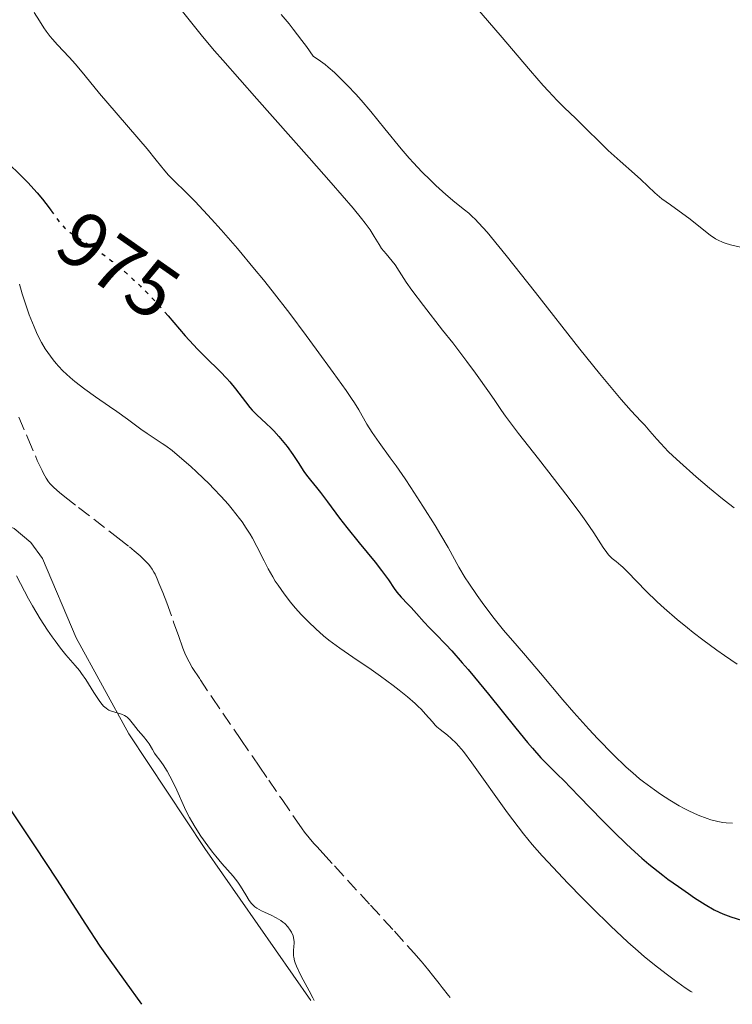
# Model space of a CAD drawing. Units: metres. Extents: x 647835 to 651285, y 4755472 to 4757859.
# Drawn here: x 648368 to 648458, y 4755483 to 4755608 of the extents above; entities that cross this region are included whole.
import ezdxf
from ezdxf.enums import TextEntityAlignment as Align

# ---------------------------------------------------------------- set-up
doc = ezdxf.new("R2010")
doc.units = ezdxf.units.M
doc.header["$MEASUREMENT"] = 0
doc.linetypes.add('DGN Style 3', pattern=[2.435890702152634, 1.739921930109024, -0.6959687720436097])
doc.linetypes.add('DGN Style 5', pattern=[1.217945351076317, 0.5219765790327072, -0.6959687720436097])
for name, color, linetype, lineweight in [('Barranco lineal', 142, 'DGN Style 3', 13), ('Cota de curva de nivel directora', 7, 'Continuous', 0), ('Curva de nivel directora', 30, 'Continuous', 30), ('Curva de nivel directora no vista', 30, 'DGN Style 5', 30), ('Curva de nivel intermedia', 30, 'Continuous', 0), ('Línea de cambio de uso (parcela vista)', 92, 'Continuous', 0)]:
    doc.layers.add(name, color=color, linetype=linetype, lineweight=lineweight)
doc.styles.add('Style-Arial', font='arial.ttf')

msp = doc.modelspace()

# ---------------------------------------------------------------- linework, layer by layer
at = {"layer": 'Barranco lineal', "color": 142, "linetype": 'DGN Style 3', "lineweight": 13}
for points in [[(648367.5800000001, 4755557.439999999, 968.2700000000042), (648368.7100000001, 4755554.77, 968.2400000000052), (648369.9100000003, 4755551.970000001, 968.1199999999953), (648370.5199999996, 4755550.66, 968.0700000000071), (648370.7100000001, 4755550.310000001, 968.0599999999978), (648371.04, 4755549.720000001, 968.050000000003), (648371.3600000005, 4755549.25, 968.050000000003), (648371.5700000003, 4755548.99, 968.0599999999978), (648372.04, 4755548.5, 968.0800000000017), (648372.7400000002, 4755547.890000001, 968.0899999999965), (648373.4199999999, 4755547.350000001, 968.0899999999965), (648375.1600000003, 4755545.99, 968.050000000003), (648380.1600000003, 4755542.119999999, 967.8999999999943), (648381.6399999997, 4755540.960000001, 967.9199999999984), (648382.2400000002, 4755540.460000001, 967.929999999993), (648382.9800000006, 4755539.82, 967.9400000000023), (648383.3899999997, 4755539.439999999, 967.9400000000023), (648384.0300000003, 4755538.76, 967.9400000000023), (648384.2100000001, 4755538.560000001, 967.9400000000023), (648384.5, 4755538.16, 967.929999999993), (648384.7400000002, 4755537.77, 967.929999999993), (648384.8799999999, 4755537.5, 967.929999999993), (648385.1500000004, 4755536.92, 967.9199999999984), (648385.3799999999, 4755536.380000001, 967.9100000000036), (648385.8700000001, 4755535.17, 967.8899999999995), (648386.3700000001, 4755533.850000001, 967.8699999999953), (648387.29, 4755531.279999999, 967.8099999999978), (648387.8499999996, 4755529.699999999, 967.75), (648388.4299999997, 4755528.100000001, 967.6600000000036), (648388.6799999997, 4755527.480000001, 967.6199999999953), (648389.0099999999, 4755526.74, 967.5899999999965), (648389.2100000001, 4755526.350000001, 967.5800000000017), (648389.6100000005, 4755525.65, 967.5599999999978), (648390.5999999996, 4755524.130000001, 967.529999999999), (648392.1299999999, 4755521.84, 967.4799999999959), (648395.79, 4755516.49, 967.3399999999965), (648397.29, 4755514.300000001, 967.25), (648398.0999999996, 4755513.109999999, 967.1900000000023), (648399.3399999999, 4755511.310000001, 967.0599999999978), (648401.0199999996, 4755508.859999999, 966.8200000000071), (648402.8899999997, 4755506.130000001, 966.5700000000071)], [(648402.8899999997, 4755506.130000001, 966.5700000000071), (648403.5700000003, 4755505.16, 966.4400000000023), (648403.8899999997, 4755504.720000001, 966.3699999999953), (648404.4500000002, 4755504.02, 966.279999999999), (648405.0800000001, 4755503.279999999, 966.1999999999971), (648405.4800000006, 4755502.84, 966.179999999993), (648406.2100000001, 4755502.039999999, 966.1399999999995), (648407.6799999997, 4755500.430000001, 966.1199999999953), (648412.2599999999, 4755495.439999999, 966.1199999999953), (648415.2999999998, 4755492.130000001, 966.0399999999937), (648417.7800000003, 4755489.4, 965.8999999999943), (648418.7199999997, 4755488.32, 965.8399999999965), (648419.1299999999, 4755487.83, 965.8200000000071), (648419.6699999999, 4755487.16, 965.800000000003), (648420.1399999997, 4755486.550000001, 965.8300000000017), (648420.9699999997, 4755485.49, 965.9199999999984), (648421.3700000001, 4755484.980000001, 965.9499999999971), (648422.1799999997, 4755483.949999999, 965.9400000000023), (648422.3700000001, 4755483.710000001, 965.929999999993)]]:
    msp.add_polyline3d(points, dxfattribs=at)
at = {"layer": 'Curva de nivel directora', "color": 30, "linetype": 'Continuous', "lineweight": 30, "elevation": 975.0000000000002, "flags": 128}
for points in [[(648366.14, 4755589.830000001), (648367.8700000001, 4755588.140000002), (648368.7199999995, 4755587.280000002), (648369.8899999985, 4755585.980000002), (648370.5900000003, 4755585.15), (648371.0099999983, 4755584.619999999), (648371.6799999988, 4755583.710000001)], [(648386.1099999992, 4755570.820000002), (648386.5400000005, 4755570.330000001), (648388.7199999999, 4755567.800000001), (648389.7599999993, 4755566.65), (648390.28, 4755566.109999999), (648391.2900000003, 4755565.100000001), (648393.1700000003, 4755563.26), (648394.0099999983, 4755562.380000001), (648394.3999999994, 4755561.930000001), (648395.1100000002, 4755561.050000001), (648396.3599999996, 4755559.390000001), (648396.9400000009, 4755558.670000001), (648397.2299999992, 4755558.350000001), (648397.8099999981, 4755557.75), (648399.0099999984, 4755556.650000002), (648399.6399999987, 4755556.04), (648399.9600000007, 4755555.710000001), (648400.6099999989, 4755554.990000002), (648401.2500000002, 4755554.230000001), (648401.6599999993, 4755553.710000001), (648402.3999999993, 4755552.720000001), (648403.0799999987, 4755551.699999999), (648403.7999999984, 4755550.560000001), (648404.1200000002, 4755550.080000001), (648404.6199999988, 4755549.439999999), (648405.4199999989, 4755548.5), (648405.8999999994, 4755547.880000001), (648406.8000000003, 4755546.689999999), (648408.3400000003, 4755544.62), (648409.259999999, 4755543.430000001), (648410.8199999991, 4755541.5), (648412.8499999987, 4755539.020000001), (648413.6800000002, 4755537.980000001), (648414.5499999997, 4755536.79), (648415.2899999995, 4755535.689999999), (648415.609999999, 4755535.240000002), (648416.1700000003, 4755534.590000001), (648417.0199999996, 4755533.710000004), (648417.4499999987, 4755533.260000001), (648418.0900000001, 4755532.53), (648419.0899999993, 4755531.390000002), (648419.7399999998, 4755530.710000001), (648420.5199999998, 4755529.91), (648421.8200000006, 4755528.58), (648422.5899999996, 4755527.750000001), (648423.9299999984, 4755526.260000001), (648424.6900000006, 4755525.38), (648425.4999999999, 4755524.410000003), (648427.2399999987, 4755522.279999999), (648430.7300000001, 4755517.940000001), (648432.2199999987, 4755516.119999999), (648432.849999999, 4755515.380000002), (648433.9299999987, 4755514.190000001), (648434.8499999995, 4755513.230000001), (648436.0900000001, 4755512.010000001), (648436.7999999986, 4755511.310000001), (648438.7399999987, 4755509.310000001), (648441.7599999985, 4755506.190000001), (648443.2800000006, 4755504.670000001), (648444.7200000001, 4755503.27), (648445.4100000008, 4755502.630000004), (648446.7599999986, 4755501.420000001), (648447.6399999993, 4755500.67), (648448.2200000006, 4755500.189999999), (648449.4000000006, 4755499.26), (648450.0599999999, 4755498.760000001), (648451.3899999999, 4755497.800000002), (648452.6599999995, 4755496.920000002), (648453.4500000007, 4755496.4), (648454.8099999997, 4755495.529999999), (648455.9400000006, 4755494.86), (648456.589999999, 4755494.550000002), (648457.019999998, 4755494.359999999), (648458.0599999997, 4755493.980000002), (648460.2099999998, 4755493.27)], [(648383.199999999, 4755482.850000001), (648381.1299999993, 4755485.760000001), (648378.9700000001, 4755488.74), (648377.9199999995, 4755490.250000002), (648376.1, 4755493.039999999), (648372.4199999986, 4755498.740000002), (648369.7000000007, 4755502.86), (648364.3799999988, 4755510.740000002)]]:
    msp.add_lwpolyline(points, dxfattribs=at)
at = {"layer": 'Curva de nivel directora no vista', "color": 30, "linetype": 'DGN Style 5', "lineweight": 30, "elevation": 975.0000000000002, "flags": 128}
msp.add_lwpolyline([(648371.6799999988, 4755583.710000001), (648371.7399999992, 4755583.630000001), (648372.6199999999, 4755582.390000001), (648373.0699999991, 4755581.840000001), (648373.4299999991, 4755581.470000002), (648373.6300000001, 4755581.290000001), (648373.9699999999, 4755581.020000001), (648374.35, 4755580.74), (648375.2499999984, 4755580.140000002), (648376.6900000002, 4755579.230000002), (648377.4799999992, 4755578.7), (648378.7499999988, 4755577.810000001), (648379.4100000004, 4755577.300000001), (648380.7600000004, 4755576.189999999), (648382.1199999994, 4755574.960000001), (648383.0200000001, 4755574.100000001), (648383.6100000002, 4755573.520000001), (648384.7500000002, 4755572.33), (648385.3699999994, 4755571.660000001), (648386.1099999992, 4755570.820000002)], dxfattribs=at)
at = {"layer": 'Curva de nivel intermedia', "color": 30, "linetype": 'Continuous', "lineweight": 0, "flags": 128}
for points, elevation in [([(648388.3900000014, 4755609.020000001), (648389.8799999999, 4755607.08), (648390.9000000014, 4755605.830000001), (648392.4500000004, 4755604.009999999), (648393.5000000009, 4755602.8), (648397.8200000015, 4755597.909999999), (648404.4700000011, 4755590.41), (648407.2800000008, 4755587.23), (648410.0600000013, 4755584.009999999), (648411.1299999999, 4755582.71), (648411.6000000014, 4755582.109999998), (648412.2000000004, 4755581.239999999), (648412.7200000013, 4755580.41), (648413.3499999993, 4755579.390000001), (648413.6800000002, 4755578.91), (648414.2500000001, 4755578.210000001), (648415.0300000003, 4755577.279999998), (648415.4000000012, 4755576.8), (648415.9000000019, 4755576.02), (648416.8099999994, 4755574.59), (648417.5100000012, 4755573.590000001), (648418.990000001, 4755571.65), (648421.4299999995, 4755568.53), (648422.7100000002, 4755566.890000001), (648424.5200000008, 4755564.52), (648425.6100000015, 4755563.05), (648427.3900000007, 4755560.56), (648428.05, 4755559.59), (648428.9100000006, 4755558.319999999), (648429.4300000014, 4755557.59), (648430.4300000007, 4755556.23), (648431.070000002, 4755555.38), (648433.6000000001, 4755552.15), (648437.4000000021, 4755547.289999999), (648439.0100000014, 4755545.140000001), (648439.6500000008, 4755544.24), (648440.650000002, 4755542.779999998), (648441.8500000001, 4755540.880000001), (648442.2900000005, 4755540.25), (648442.5200000008, 4755539.98), (648442.99, 4755539.509999998), (648443.4700000007, 4755539.100000001), (648444.0700000019, 4755538.619999999), (648444.3400000001, 4755538.399999999), (648444.9000000011, 4755537.850000001), (648446.1399999994, 4755536.529999998), (648447.2600000014, 4755535.4), (648448.6800000009, 4755534.01), (648449.5900000005, 4755533.179999998), (648451.2400000001, 4755531.75), (648452.5600000012, 4755530.67), (648453.2899999998, 4755530.099999998), (648454.49, 4755529.180000001), (648456.2900000017, 4755527.87), (648457.2700000006, 4755527.179999999), (648458.870000001, 4755526.090000001)], 985.0000000000002), ([(648425.7800000014, 4755609.42), (648428.7400000008, 4755605.980000001), (648432.6100000021, 4755601.449999999), (648434.2200000014, 4755599.599999999), (648434.8899999999, 4755598.859999999), (648436.0000000007, 4755597.679999999), (648436.8700000001, 4755596.81), (648438.35, 4755595.399999999), (648439.5900000003, 4755594.179999999), (648441.4800000013, 4755592.31), (648442.4700000016, 4755591.36), (648443.9800000002, 4755589.99), (648445.8300000011, 4755588.359999998), (648446.610000001, 4755587.660000001), (648448.4000000014, 4755585.98), (648449.290000001, 4755585.220000001), (648450.3700000006, 4755584.429999999), (648451.9500000009, 4755583.310000001), (648452.7199999997, 4755582.759999999), (648455.44, 4755580.570000002), (648456.1100000006, 4755580.130000001), (648456.4500000003, 4755579.939999999), (648457.0100000014, 4755579.690000001), (648457.320000002, 4755579.580000001), (648458.0199999994, 4755579.369999998), (648459.2900000013, 4755579.069999998)], 995.0000000000002), ([(648369.5399999998, 4755608.869999998), (648370.2000000014, 4755607.82), (648370.7500000012, 4755606.939999999), (648371.0500000007, 4755606.499999999), (648371.5400000003, 4755605.84), (648371.8300000008, 4755605.490000002), (648372.4700000001, 4755604.769999999), (648373.9600000009, 4755603.189999999), (648374.7600000012, 4755602.300000002), (648376.0100000006, 4755600.83), (648377.8300000001, 4755598.59), (648378.8700000016, 4755597.34), (648383.8700000017, 4755591.539999999), (648385.0200000006, 4755590.130000001), (648386.1200000005, 4755588.749999999), (648386.5800000008, 4755588.220000001), (648387.3200000006, 4755587.489999998), (648388.8099999992, 4755586.060000001), (648389.9600000004, 4755584.88), (648392.0599999992, 4755582.63), (648393.2999999997, 4755581.239999999), (648395.3499999995, 4755578.890000001), (648397.5399999999, 4755576.279999999), (648398.6600000019, 4755574.9), (648399.7800000019, 4755573.49), (648402.0000000013, 4755570.62), (648404.0900000012, 4755567.84), (648405.3699999996, 4755566.109999999), (648407.52, 4755563.149999999), (648409.1500000017, 4755560.850000001), (648409.8700000015, 4755559.810000001), (648410.2200000001, 4755559.27), (648410.7699999999, 4755558.390000002), (648411.8099999992, 4755556.569999999), (648412.4700000009, 4755555.519999999), (648413.3600000005, 4755554.249999999), (648414.770000001, 4755552.31), (648415.5199999998, 4755551.259999999), (648416.6500000006, 4755549.630000002), (648417.4000000017, 4755548.51), (648418.9300000005, 4755546.149999999), (648420.4800000017, 4755543.67), (648421.2000000015, 4755542.480000001), (648422.1300000013, 4755540.880000001), (648423.5100000005, 4755538.390000001), (648424.3100000008, 4755537.05), (648424.7599999999, 4755536.359999999), (648425.8100000004, 4755534.81), (648426.670000001, 4755533.599999999), (648427.9699999996, 4755531.88), (648429.1800000012, 4755530.409999999), (648430.92, 4755528.399999999), (648431.9800000017, 4755527.179999999), (648433.8799999994, 4755524.91), (648436.7200000003, 4755521.529999998), (648438.1100000007, 4755519.92), (648440.0000000016, 4755517.8), (648441.1399999993, 4755516.59), (648443.1100000008, 4755514.590000001), (648444.7699999993, 4755512.979999999), (648445.5899999996, 4755512.25), (648446.4600000012, 4755511.52)], 980), ([(648400.9200000018, 4755608.630000001), (648401.9299999997, 4755607.42), (648402.4500000007, 4755606.760000001), (648403.5400000013, 4755605.33), (648404.1100000013, 4755604.560000001), (648404.9699999996, 4755603.339999998), (648405.9000000017, 4755602.71), (648406.5000000007, 4755602.25), (648406.9000000008, 4755601.930000001), (648407.6800000009, 4755601.249999999), (648408.2500000009, 4755600.720000001), (648409.3600000017, 4755599.619999999), (648410.4000000011, 4755598.49), (648411.0600000005, 4755597.739999999), (648412.2899999998, 4755596.279999999), (648414.0800000002, 4755594.09), (648416.15, 4755591.55), (648417.1800000004, 4755590.37), (648417.7100000002, 4755589.779999999), (648418.800000001, 4755588.640000001), (648419.8899999994, 4755587.569999999), (648420.5800000001, 4755586.9), (648421.8400000008, 4755585.75), (648422.9900000019, 4755584.779999999), (648424.1900000023, 4755583.82), (648424.7399999998, 4755583.380000001), (648425.2400000005, 4755582.929999999), (648425.5300000011, 4755582.649999999), (648426.0400000009, 4755582.12), (648427.0800000001, 4755580.949999998), (648428.5599999997, 4755579.16), (648429.5200000008, 4755577.980000001), (648433.2200000001, 4755573.279999999), (648438.8700000006, 4755566.109999999), (648441.3700000017, 4755563), (648442.42, 4755561.720000001), (648444.13, 4755559.71), (648445.4000000019, 4755558.269999999), (648446.6300000012, 4755556.939999999), (648447.1200000007, 4755556.42), (648447.7700000011, 4755555.67), (648448.6600000008, 4755554.649999999), (648449.1700000004, 4755554.089999998), (648450.1100000013, 4755553.109999999), (648450.6800000013, 4755552.550000001)], 990), ([(648367.6399999999, 4755574.350000001), (648368.0100000009, 4755573.13), (648368.600000001, 4755571.330000001), (648368.9000000005, 4755570.479999999), (648369.5100000007, 4755568.92), (648369.8200000013, 4755568.21), (648370.0300000014, 4755567.77), (648370.4699999996, 4755566.930000001), (648370.9200000011, 4755566.149999999), (648371.2400000007, 4755565.66), (648371.9200000003, 4755564.739999999), (648372.3200000003, 4755564.259999999), (648372.5999999997, 4755563.939999999), (648373.1800000009, 4755563.34), (648374.0800000017, 4755562.499999999), (648374.7000000008, 4755561.970000001), (648375.9400000013, 4755561.009999999), (648377.3099999992, 4755560.039999999), (648379.1100000008, 4755558.82), (648380.0099999993, 4755558.189999999), (648381.3700000006, 4755557.2), (648383.0899999995, 4755555.930000001), (648383.8600000006, 4755555.38), (648384.8799999999, 4755554.71), (648385.7699999994, 4755554.130000001), (648386.240000001, 4755553.8), (648387.0500000003, 4755553.199999999), (648388.0000000001, 4755552.430000001)], 970.0000000000002), ([(648388.0000000001, 4755552.430000001), (648389.4100000005, 4755551.189999999), (648390.1500000004, 4755550.519999999), (648391.790000001, 4755548.939999999), (648392.3099999997, 4755548.409999999), (648393.2800000019, 4755547.390000001), (648394.1600000003, 4755546.399999999), (648394.6900000002, 4755545.76), (648395.630000001, 4755544.58), (648395.9400000017, 4755544.16), (648396.4800000006, 4755543.369999998), (648396.9600000009, 4755542.600000001), (648397.2600000005, 4755542.09), (648397.8200000015, 4755541.010000001), (648398.7300000013, 4755539.189999999), (648399.2499999999, 4755538.189999999), (648399.8399999999, 4755537.159999999), (648400.1600000019, 4755536.63), (648400.5100000005, 4755536.100000001), (648401.2800000015, 4755535.020000001), (648402.1100000008, 4755533.949999999), (648402.7000000009, 4755533.25), (648403.51, 4755532.349999999), (648403.9200000013, 4755531.909999998), (648404.3900000007, 4755531.439999999), (648405.3300000017, 4755530.539999999), (648406.3100000008, 4755529.689999999), (648406.9700000001, 4755529.140000001), (648408.3600000005, 4755528.09), (648410.01, 4755526.939999999), (648412.3400000012, 4755525.38), (648413.5300000004, 4755524.539999999), (648415.1300000007, 4755523.369999998), (648415.9000000019, 4755522.779999998), (648416.9800000016, 4755521.899999999), (648417.9200000003, 4755521.090000001), (648418.3300000015, 4755520.710000001), (648418.6900000013, 4755520.359999999), (648419.2700000004, 4755519.73), (648420.1300000009, 4755518.730000001), (648420.4999999997, 4755518.31), (648420.7000000009, 4755518.12), (648421.13, 4755517.76), (648422.0399999997, 4755517.039999999), (648422.5100000014, 4755516.640000001), (648423.1500000006, 4755516.019999999), (648423.5000000015, 4755515.65), (648424.0800000004, 4755514.960000002), (648425.1500000011, 4755513.550000001), (648429.6799999997, 4755507.199999998), (648431.0300000019, 4755505.390000001), (648431.7100000014, 4755504.519999999), (648432.8300000011, 4755503.17), (648434.1000000008, 4755501.710000002), (648434.8300000017, 4755500.909999999), (648437.3600000018, 4755498.229999999), (648439.2000000014, 4755496.34), (648440.4300000007, 4755495.100000001), (648442.7599999999, 4755492.82), (648444.9700000006, 4755490.739999999), (648446.2600000001, 4755489.59), (648447.0900000016, 4755488.890000001), (648448.7300000022, 4755487.560000001), (648450.0100000007, 4755486.579999999), (648450.8400000001, 4755485.96), (648452.2599999993, 4755484.939999999), (648452.9600000011, 4755484.480000001), (648453.1500000012, 4755484.38)], 970.0000000000002), ([(648450.6800000013, 4755552.550000001), (648451.5700000009, 4755551.720000002), (648453.6500000019, 4755549.859999999), (648455.3300000007, 4755548.42), (648456.98, 4755547.079999999), (648457.7600000001, 4755546.470000001), (648458.4800000021, 4755545.930000001)], 990), ([(648405.0999999993, 4755483.329999999), (648404.9299999994, 4755483.67), (648404.4600000001, 4755484.55), (648403.6900000012, 4755485.96), (648403.3100000012, 4755486.680000001), (648402.8500000007, 4755487.679999999), (648402.6900000019, 4755488.109999998), (648402.6100000015, 4755488.369999999), (648402.5100000009, 4755488.83), (648402.4800000018, 4755489.029999999), (648402.4600000017, 4755489.390000001), (648402.4700000007, 4755489.699999999), (648402.54, 4755490.199999998), (648402.5800000002, 4755490.609999999), (648402.5800000002, 4755490.8), (648402.54, 4755491.079999999), (648402.4200000016, 4755491.55), (648402.2100000014, 4755492.029999998), (648402.0599999994, 4755492.289999999), (648401.7700000011, 4755492.699999999), (648401.3799999999, 4755493.100000001), (648401.1400000007, 4755493.289999999), (648400.8700000005, 4755493.48), (648400.2700000014, 4755493.84), (648399.6200000008, 4755494.17), (648398.7800000004, 4755494.560000001), (648398.4100000015, 4755494.74), (648397.8200000015, 4755495.08), (648397.5800000001, 4755495.249999999), (648397.2699999994, 4755495.529999999), (648397.1200000019, 4755495.679999999), (648396.8400000003, 4755496.05), (648396.4000000021, 4755496.760000001), (648395.7500000017, 4755497.859999998), (648395.3899999997, 4755498.390000001), (648394.8100000008, 4755499.13), (648393.3800000002, 4755500.730000001), (648392.6000000001, 4755501.66), (648392.1900000012, 4755502.179999999), (648391.5800000009, 4755502.980000001), (648390.7200000003, 4755504.199999999), (648389.9699999993, 4755505.359999999), (648389.5400000003, 4755506.09), (648389.2800000008, 4755506.57), (648388.8099999992, 4755507.489999999), (648387.4700000006, 4755510.46), (648386.7800000019, 4755511.83), (648386.430000001, 4755512.470000001), (648385.9200000014, 4755513.29), (648385.49, 4755513.890000001), (648385.0200000006, 4755514.480000001), (648384.8200000017, 4755514.760000001), (648384.5500000013, 4755515.220000001), (648384.1500000011, 4755515.930000001), (648383.9000000008, 4755516.300000001), (648383.4300000013, 4755516.88), (648382.7499999997, 4755517.65), (648382.4300000002, 4755518.029999998), (648382.1600000019, 4755518.390000001), (648381.820000002, 4755518.84), (648381.6499999999, 4755519.05), (648381.3600000016, 4755519.32), (648381.2000000007, 4755519.439999999), (648381.0100000007, 4755519.539999999), (648380.6100000006, 4755519.710000001), (648379.3400000011, 4755520.109999999), (648379.0199999993, 4755520.239999998), (648378.8800000006, 4755520.319999999), (648378.6600000015, 4755520.46), (648378.3300000008, 4755520.750000001), (648377.9800000021, 4755521.17), (648377.7899999998, 4755521.439999999), (648377.1100000005, 4755522.480000001), (648376.070000001, 4755524.119999999), (648375.53, 4755524.899999999), (648375.2700000008, 4755525.25), (648374.7300000021, 4755525.909999999), (648373.5600000009, 4755527.26), (648372.8700000001, 4755528.100000001), (648372.1799999995, 4755529.019999999), (648371.8100000008, 4755529.539999999), (648371.2200000007, 4755530.4), (648370.2900000009, 4755531.849999999), (648369.3099999997, 4755533.489999999), (648368.7999999999, 4755534.390000001), (648368.2900000003, 4755535.330000001), (648367.2599999999, 4755537.310000001)], 970.0000000000002), ([(648446.4600000012, 4755511.52), (648446.9400000018, 4755511.140000001), (648448.3400000011, 4755510.100000001), (648449.100000001, 4755509.559999999), (648450.2900000003, 4755508.789999999), (648451.5100000006, 4755508.06), (648452.1200000008, 4755507.720000001), (648452.7199999997, 4755507.42), (648453.9100000011, 4755506.880000002), (648455.0399999999, 4755506.449999998), (648455.5200000005, 4755506.3), (648456.4200000013, 4755506.060000001), (648457.0400000004, 4755505.949999999), (648457.4800000007, 4755505.9), (648458.2699999998, 4755505.88)], 980)]:
    msp.add_lwpolyline(points, dxfattribs=dict(at, elevation=elevation))
at = {"layer": 'Línea de cambio de uso (parcela vista)', "color": 92, "linetype": 'Continuous', "lineweight": 0}
msp.add_polyline3d([(648404.7000000002, 4755483.32, 970.2200000000012), (648391.2300000006, 4755502.630000001, 970.5399999999937), (648381.5700000003, 4755517.220000001, 970.429999999993), (648374.8499999996, 4755529.4, 969.4900000000052), (648370.5700000003, 4755539.5, 969.4900000000052), (648369.1100000005, 4755541.529999999, 969.4900000000052), (648366.9699999997, 4755543.32, 969.4900000000052), (648364.9900000002, 4755544.17, 969.7700000000042), (648362.8399999999, 4755544.41, 970.1600000000036), (648360.7100000001, 4755544.02, 970.6199999999953), (648357.9500000002, 4755542.350000001, 971.3500000000058), (648352.5899999999, 4755534.710000001, 973.8200000000071), (648345.9299999997, 4755524.92, 978.0200000000042), (648341.6200000001, 4755519.279999999, 980.5700000000071), (648337.4000000004, 4755514.51, 982.529999999999), (648320.6299999999, 4755497.130000001, 989.0700000000071)], dxfattribs=at)

# ---------------------------------------------------------------- texts
at = {"layer": 'Cota de curva de nivel directora', "color": 7, "linetype": 'Continuous', "lineweight": 0, "style": 'Style-Arial'}
msp.add_text('975', height=7.000000000000002, rotation=324.97771, dxfattribs=at).set_placement((648380.216049967, 4755576.775474141, 975), align=Align.MIDDLE_CENTER)

doc.saveas('drawing.dxf')
